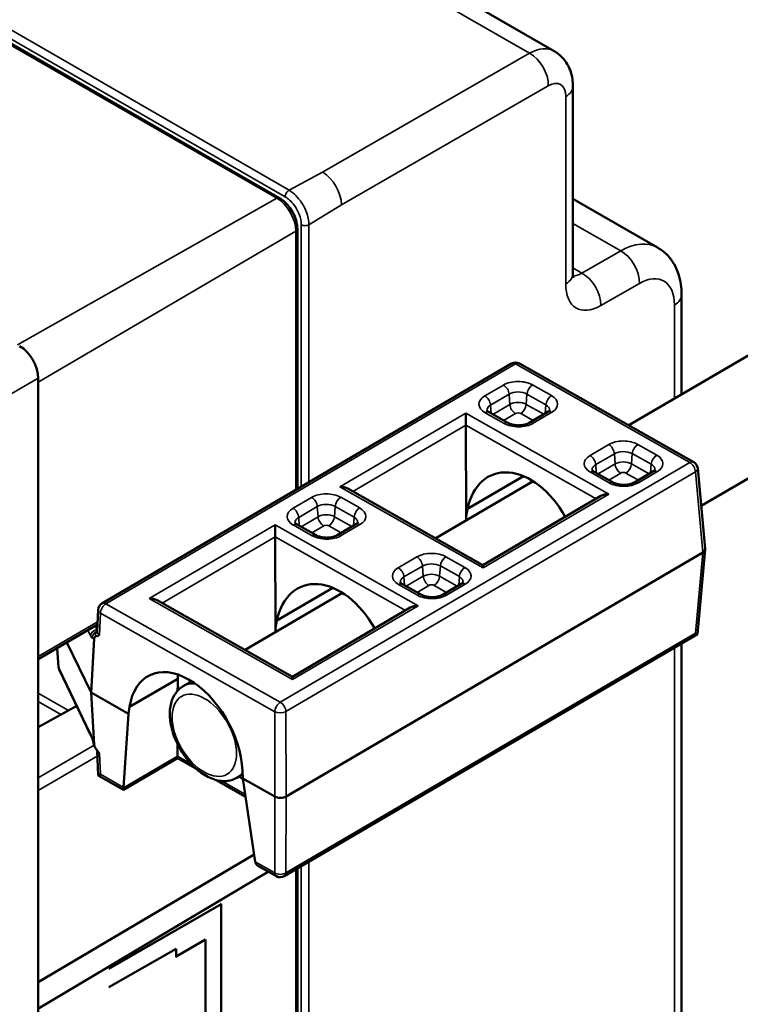
# Model space of a CAD drawing. Units: millimetres. Extents: x 30 to 830, y 10 to 584.
# Drawn here: x 168 to 179, y 104 to 119 of the extents above; entities that cross this region are included whole.
import ezdxf

# ---------------------------------------------------------------- set-up
doc = ezdxf.new("R2010")
doc.units = ezdxf.units.MM
doc.header["$LTSCALE"] = 2
doc.layers.add('Visible (ISO)', color=7, linetype='Continuous', lineweight=50)
doc.layers.add('Visible Narrow (ISO)', color=7, linetype='Continuous', lineweight=35)

msp = doc.modelspace()

# ---------------------------------------------------------------- linework, layer by layer
at = {"layer": 'Visible (ISO)'}
for p, q in [((175.809, 118.194), (140.307, 138.638)), ((171.668, 115.978), (137.986, 135.374)), ((176.09, 114.841), (176.09, 117.665)), ((176.09, 115.967), (177.367, 115.231)), ((171.938, 111.592), (171.938, 115.511)), ((177.728, 113.018), (177.728, 114.521)), ((179.812, 114.239), (176.931, 112.551)), ((168.993, 109.866), (175.164, 113.482)), ((175.284, 113.483), (177.91, 111.997)), ((168.034, 113.26), (168.034, 57.208)), ((180.621, 112.859), (178.022, 111.336)), ((175.111, 112.586), (174.826, 112.748)), ((175.71, 112.752), (175.43, 112.588)), ((174.478, 112.552), (174.48, 111.181)), ((176.697, 111.689), (176.412, 111.85)), ((177.296, 111.855), (177.016, 111.69)), ((177.971, 111.903), (178.081, 110.687)), ((175.491, 111.707), (174.023, 110.847)), ((174.503, 111.29), (175.345, 111.784)), ((174.735, 110.444), (172.699, 111.596)), ((176.512, 111.486), (174.735, 110.444)), ((174.48, 111.181), (174.503, 111.29)), ((174.48, 111.115), (174.48, 111.181)), ((174.48, 111.181), (174.48, 111.181)), ((172.221, 110.892), (171.936, 111.054)), ((172.82, 111.058), (172.539, 110.894)), ((171.604, 110.868), (171.606, 109.497)), ((171.767, 106.954), (178.047, 110.635)), ((178.081, 110.679), (177.965, 109.4)), ((172.617, 110.023), (171.15, 109.163)), ((171.63, 109.606), (172.472, 110.1)), ((173.807, 109.995), (173.521, 110.157)), ((174.406, 110.161), (174.125, 109.996)), ((171.862, 108.76), (169.826, 109.913)), ((168.934, 109.768), (168.92, 109.442)), ((173.639, 109.802), (171.862, 108.76)), ((171.606, 109.497), (171.63, 109.606)), ((168.034, 109.024), (168.924, 109.545)), ((171.606, 109.431), (171.606, 109.497)), ((171.606, 109.497), (171.606, 109.497)), ((168.83, 108.52), (168.875, 109.331)), ((171.741, 105.753), (177.965, 109.4)), ((168.319, 109.191), (168.34, 108.906)), ((168.83, 108.52), (168.466, 109.276)), ((177.728, 72.836), (177.728, 109.261)), ((168.828, 107.874), (168.349, 108.87)), ((169.41, 108.306), (170.135, 108.73)), ((170.135, 108.73), (170.135, 108.634)), ((170.346, 108.692), (170.216, 108.616)), ((170.134, 108.55), (170.135, 108.634)), ((170.135, 108.634), (170.135, 108.634)), ((170.135, 108.634), (170.149, 108.565)), ((168.875, 107.739), (168.83, 108.52)), ((169.394, 108.2), (168.83, 108.52)), ((168.034, 107.999), (168.613, 108.321)), ((169.394, 108.2), (169.41, 108.306)), ((169.318, 107.091), (169.394, 108.2)), ((168.92, 107.646), (168.937, 107.272)), ((170.132, 107.562), (170.133, 107.743)), ((170.132, 107.532), (169.318, 107.055)), ((170.41, 107.375), (170.132, 107.532)), ((168.937, 107.271), (169.318, 107.055)), ((171.158, 106.951), (170.716, 107.202)), ((171.115, 107.288), (171.025, 107.236)), ((171.112, 107.343), (171.118, 107.224)), ((171.118, 107.224), (171.303, 105.968)), ((171.597, 106.953), (171.118, 107.224)), ((168.034, 104.154), (171.287, 106.079)), ((171.354, 105.903), (171.621, 105.752)), ((171.938, 103.662), (171.938, 105.868)), ((169.099, 104.356), (170.788, 105.328)), ((170.788, 105.328), (170.773, 105.337)), ((170.788, 103.607), (170.788, 105.328)), ((170.11, 104.539), (170.555, 104.796)), ((170.53, 104.781), (170.555, 104.796)), ((170.555, 104.796), (170.555, 103.48)), ((170.11, 104.659), (169.099, 104.077)), ((170.101, 104.534), (170.11, 104.539)), ((170.11, 104.539), (170.11, 104.659))]:
    msp.add_line(p, q, dxfattribs=at)
for centre, radius, start, end in [((175.225, 113.379), 0.12, 60.4946, 120.3704), ((177.851, 111.892), 0.12, 5.1822, 60.4946), ((169.054, 109.762), 0.12, 120.3704, 177.4933), ((168.439, 108.913), 0.1, 184.0553, 205.6867), ((171.68, 105.856), 0.12, 240.4946, 300.3704)]:
    msp.add_arc(centre, radius, start, end, dxfattribs=at)
for centre, major_axis, ratio, start_param, end_param in [((167.749, 113.419), (-0.2, 0.347), 0.586744, 3.93641, 5.492354), ((174.476, 112.637), (-0.001, 0.138), 0.007577, 4.051059, 5.499683), ((175.342, 110.693), (0.479, -1.106), 0.648253, 1.72692, 3.891883), ((172.58, 111.526), (0.17, 0.001), 0.578093, 0.787294, 1.566433), ((176.632, 111.417), (0.17, 0.001), 0.578093, 1.566433, 2.354299), ((171.603, 110.953), (-0.001, 0.138), 0.007577, 4.051059, 5.499683), ((177.961, 110.683), (0.12, 0), 0.574287, 5.507836, 6.335199), ((174.736, 110.306), (-0.001, 0.138), 0.007577, 5.499683, 6.278822), ((172.469, 109.009), (0.479, -1.106), 0.648253, 1.72692, 3.891883), ((169.707, 109.842), (0.17, 0.001), 0.578093, 0.787294, 1.566433), ((173.759, 109.733), (0.17, 0.001), 0.578093, 1.566433, 2.354299), ((177.851, 109.472), (-0.114, 0.072), 0.007031, 3.137975, 3.868546), ((170.256, 107.712), (-0.557, 1.064), 0.612411, 4.065607, 6.983923), ((170.997, 108.146), (-0.704, 0.976), 0.509, 0.548161, 0.622881), ((171.863, 108.622), (-0.001, 0.138), 0.007577, 5.499683, 6.278822), ((170.131, 107.671), (0.001, -0.138), 0.007577, 0.004363, 0.665121), ((169.054, 107.342), (-0.117, -0.072), 0.02495, 6.277052, 7.03627), ((169.054, 107.342), (-0.079, -0.145), 0.594469, 5.505816, 5.51347), ((170.997, 108.146), (0.704, -0.976), 0.509, 5.393706, 5.469835), ((169.403, 107.145), (-0.069, -0.0987), 0.498907, 5.591518, 5.661331), ((169.317, 107.194), (0.001, -0.138), 0.007577, 6.278822, 6.948306), ((171.681, 107.003), (0.12, 0), 0.577441, 3.937135, 5.505192), ((171.387, 106.022), (0.046, 0.111), 0.638181, 2.324898, 2.394711), ((171.473, 105.973), (-0.17, -0.001), 0.578093, 0.11781, 0.787294)]:
    msp.add_ellipse(centre, major_axis=major_axis, ratio=ratio, start_param=start_param, end_param=end_param, dxfattribs=at)
for points, knots in [([(175.809, 118.194), (175.852, 118.169), (175.891, 118.139), (175.957, 118.071), (175.984, 118.034), (176.028, 117.958), (176.044, 117.92), (176.069, 117.845), (176.077, 117.808), (176.088, 117.735), (176.09, 117.7), (176.09, 117.665)], [-0.7873319, -0.7873319, -0.7873319, -0.7873319, -0.6298655, -0.6298655, -0.4723991, -0.4723991, -0.3149327, -0.3149327, -0.1574664, -0.1574664, 0, 0, 0, 0]), ([(171.938, 115.511), (171.938, 115.546), (171.933, 115.582), (171.916, 115.654), (171.903, 115.69), (171.871, 115.761), (171.851, 115.795), (171.806, 115.858), (171.781, 115.887), (171.727, 115.938), (171.699, 115.96), (171.668, 115.978)], [0, 0, 0, 0, 0.314159, 0.314159, 0.628319, 0.628319, 0.942478, 0.942478, 1.256637, 1.256637, 1.570796, 1.570796, 1.570796, 1.570796]), ([(177.367, 115.231), (177.419, 115.201), (177.468, 115.163), (177.551, 115.078), (177.586, 115.031), (177.642, 114.933), (177.664, 114.882), (177.698, 114.78), (177.709, 114.728), (177.724, 114.624), (177.728, 114.573), (177.728, 114.521)], [-0.7873319, -0.7873319, -0.7873319, -0.7873319, -0.6298655, -0.6298655, -0.4723991, -0.4723991, -0.3149327, -0.3149327, -0.1574664, -0.1574664, 0, 0, 0, 0]), ([(176.09, 114.841), (176.09, 114.824), (176.091, 114.81), (176.094, 114.789), (176.096, 114.782), (176.097, 114.778), (176.098, 114.777), (176.098, 114.777)], [0, 0, 0, 0, 0.1574664, 0.1574664, 0.3149327, 0.3149327, 0.3812599, 0.3812599, 0.3812599, 0.3812599]), ([(174.826, 112.748), (174.82, 112.751), (174.814, 112.755), (174.805, 112.762), (174.802, 112.765), (174.797, 112.77), (174.795, 112.772), (174.794, 112.775), (174.794, 112.775), (174.794, 112.775)], [1.5707963, 1.5707963, 1.5707963, 1.5707963, 1.7172885, 1.7172885, 1.8637806, 1.8637806, 2.0102727, 2.0102727, 2.1305158, 2.1305158, 2.1305158, 2.1305158]), ([(175.741, 112.778), (175.741, 112.778), (175.74, 112.778), (175.739, 112.775), (175.738, 112.774), (175.733, 112.769), (175.73, 112.766), (175.722, 112.759), (175.716, 112.755), (175.71, 112.752)], [5.7409191, 5.7409191, 5.7409191, 5.7409191, 5.8541809, 5.8541809, 5.9971823, 5.9971823, 6.1401838, 6.1401838, 6.2831853, 6.2831853, 6.2831853, 6.2831853]), ([(175.43, 112.588), (175.42, 112.582), (175.408, 112.576), (175.379, 112.565), (175.361, 112.561), (175.324, 112.554), (175.303, 112.552), (175.261, 112.55), (175.239, 112.551), (175.198, 112.556), (175.179, 112.561), (175.145, 112.571), (175.13, 112.577), (175.116, 112.584), (175.113, 112.585), (175.111, 112.586)], [0, 0, 0, 0, 0.232974, 0.232974, 0.481213, 0.481213, 0.742127, 0.742127, 1.008766, 1.008766, 1.272794, 1.272794, 1.525935, 1.525935, 1.570796, 1.570796, 1.570796, 1.570796]), ([(176.412, 111.85), (176.405, 111.854), (176.4, 111.858), (176.391, 111.865), (176.388, 111.868), (176.383, 111.873), (176.381, 111.875), (176.38, 111.877), (176.379, 111.878), (176.379, 111.878)], [1.5707963, 1.5707963, 1.5707963, 1.5707963, 1.7172885, 1.7172885, 1.8637806, 1.8637806, 2.0102727, 2.0102727, 2.1305158, 2.1305158, 2.1305158, 2.1305158]), ([(177.326, 111.881), (177.326, 111.881), (177.326, 111.88), (177.325, 111.878), (177.323, 111.876), (177.319, 111.871), (177.316, 111.868), (177.307, 111.862), (177.302, 111.858), (177.296, 111.855)], [5.7409191, 5.7409191, 5.7409191, 5.7409191, 5.8541809, 5.8541809, 5.9971823, 5.9971823, 6.1401838, 6.1401838, 6.2831853, 6.2831853, 6.2831853, 6.2831853]), ([(177.016, 111.69), (177.006, 111.685), (176.994, 111.679), (176.964, 111.668), (176.947, 111.663), (176.909, 111.656), (176.889, 111.654), (176.846, 111.653), (176.825, 111.654), (176.784, 111.659), (176.764, 111.663), (176.73, 111.673), (176.715, 111.679), (176.701, 111.687), (176.699, 111.688), (176.697, 111.689)], [0, 0, 0, 0, 0.232974, 0.232974, 0.481213, 0.481213, 0.742127, 0.742127, 1.008766, 1.008766, 1.272794, 1.272794, 1.525935, 1.525935, 1.570796, 1.570796, 1.570796, 1.570796]), ([(171.936, 111.054), (171.929, 111.058), (171.924, 111.061), (171.915, 111.068), (171.911, 111.071), (171.906, 111.076), (171.905, 111.078), (171.903, 111.081), (171.903, 111.081), (171.903, 111.081)], [1.5707963, 1.5707963, 1.5707963, 1.5707963, 1.7172885, 1.7172885, 1.8637806, 1.8637806, 2.0102727, 2.0102727, 2.1305158, 2.1305158, 2.1305158, 2.1305158]), ([(172.85, 111.084), (172.85, 111.084), (172.85, 111.084), (172.849, 111.082), (172.847, 111.08), (172.843, 111.075), (172.839, 111.072), (172.831, 111.065), (172.826, 111.062), (172.82, 111.058)], [5.7409191, 5.7409191, 5.7409191, 5.7409191, 5.8541809, 5.8541809, 5.9971823, 5.9971823, 6.1401838, 6.1401838, 6.2831853, 6.2831853, 6.2831853, 6.2831853]), ([(172.539, 110.894), (172.53, 110.888), (172.517, 110.882), (172.488, 110.872), (172.471, 110.867), (172.433, 110.86), (172.413, 110.858), (172.37, 110.856), (172.349, 110.857), (172.308, 110.863), (172.288, 110.867), (172.254, 110.877), (172.239, 110.883), (172.225, 110.89), (172.223, 110.891), (172.221, 110.892)], [0, 0, 0, 0, 0.232974, 0.232974, 0.481213, 0.481213, 0.742127, 0.742127, 1.008766, 1.008766, 1.272794, 1.272794, 1.525935, 1.525935, 1.570796, 1.570796, 1.570796, 1.570796]), ([(173.521, 110.157), (173.515, 110.16), (173.509, 110.164), (173.5, 110.171), (173.497, 110.174), (173.492, 110.179), (173.491, 110.181), (173.489, 110.183), (173.489, 110.184), (173.489, 110.184)], [1.5707963, 1.5707963, 1.5707963, 1.5707963, 1.7172885, 1.7172885, 1.8637806, 1.8637806, 2.0102727, 2.0102727, 2.1305158, 2.1305158, 2.1305158, 2.1305158]), ([(174.436, 110.187), (174.436, 110.187), (174.436, 110.186), (174.434, 110.184), (174.433, 110.182), (174.428, 110.177), (174.425, 110.174), (174.417, 110.168), (174.412, 110.164), (174.406, 110.161)], [5.7409191, 5.7409191, 5.7409191, 5.7409191, 5.8541809, 5.8541809, 5.9971823, 5.9971823, 6.1401838, 6.1401838, 6.2831853, 6.2831853, 6.2831853, 6.2831853]), ([(174.125, 109.996), (174.115, 109.991), (174.103, 109.985), (174.074, 109.974), (174.057, 109.97), (174.019, 109.963), (173.998, 109.96), (173.956, 109.959), (173.934, 109.96), (173.893, 109.965), (173.874, 109.969), (173.84, 109.98), (173.825, 109.986), (173.811, 109.993), (173.809, 109.994), (173.807, 109.995)], [0, 0, 0, 0, 0.232974, 0.232974, 0.481213, 0.481213, 0.742127, 0.742127, 1.008766, 1.008766, 1.272794, 1.272794, 1.525935, 1.525935, 1.570796, 1.570796, 1.570796, 1.570796]), ([(168.92, 109.442), (168.919, 109.44), (168.919, 109.438), (168.918, 109.434), (168.918, 109.434), (168.917, 109.433), (168.917, 109.433), (168.917, 109.433)], [0.8186455, 0.8186455, 0.8186455, 0.8186455, 0.9690757, 0.9690757, 1.1195058, 1.1195058, 1.1399617, 1.1399617, 1.1399617, 1.1399617]), ([(168.875, 109.331), (168.875, 109.338), (168.877, 109.343), (168.881, 109.354), (168.885, 109.359), (168.893, 109.367), (168.898, 109.369), (168.904, 109.37)], [0, 0, 0, 0, 0.00567389, 0.00567389, 0.01226378, 0.01226378, 0.01926064, 0.01926064, 0.01926064, 0.01926064]), ([(168.904, 109.37), (168.922, 109.374), (168.939, 109.382), (168.955, 109.39), (168.955, 109.39), (168.955, 109.39)], [0.02381547, 0.02381547, 0.02381547, 0.02381547, 0.04054826, 0.04054826, 0.04075066, 0.04075066, 0.04075066, 0.04075066]), ([(170.216, 108.616), (170.172, 108.59), (170.134, 108.555), (170.072, 108.468), (170.049, 108.416), (170.018, 108.295), (170.013, 108.225), (170.022, 108.075), (170.038, 107.994), (170.088, 107.836), (170.123, 107.757), (170.207, 107.608), (170.256, 107.538), (170.366, 107.412), (170.426, 107.357), (170.554, 107.266), (170.621, 107.231), (170.756, 107.189), (170.824, 107.181), (170.937, 107.196), (170.983, 107.211), (171.025, 107.236)], [1.184776, 1.184776, 1.184776, 1.184776, 1.437972, 1.437972, 1.715405, 1.715405, 2.040571, 2.040571, 2.385704, 2.385704, 2.728598, 2.728598, 3.069231, 3.069231, 3.411532, 3.411532, 3.756914, 3.756914, 4.086856, 4.086856, 4.326369, 4.326369, 4.326369, 4.326369]), ([(168.851, 107.814), (168.849, 107.819), (168.848, 107.824), (168.845, 107.833), (168.843, 107.838), (168.84, 107.846), (168.838, 107.851), (168.835, 107.858), (168.833, 107.862), (168.831, 107.869), (168.829, 107.872), (168.828, 107.874)], [1.0059514, 1.0059514, 1.0059514, 1.0059514, 1.098045, 1.098045, 1.1901387, 1.1901387, 1.2822323, 1.2822323, 1.374326, 1.374326, 1.4664196, 1.4664196, 1.4664196, 1.4664196]), ([(168.851, 107.814), (168.853, 107.808), (168.854, 107.803), (168.858, 107.791), (168.86, 107.785), (168.863, 107.772), (168.865, 107.766), (168.869, 107.753), (168.871, 107.746), (168.875, 107.732), (168.877, 107.724), (168.88, 107.716)], [0, 0, 0, 0, 0.00550931, 0.00550931, 0.01101861, 0.01101861, 0.01652792, 0.01652792, 0.02203723, 0.02203723, 0.02754653, 0.02754653, 0.02754653, 0.02754653]), ([(168.904, 107.672), (168.898, 107.681), (168.892, 107.689), (168.884, 107.705), (168.881, 107.712), (168.877, 107.725), (168.875, 107.732), (168.875, 107.739)], [0, 0, 0, 0, 0.00779721, 0.00779721, 0.01335191, 0.01335191, 0.01942319, 0.01942319, 0.01942319, 0.01942319]), ([(168.955, 107.6), (168.955, 107.6), (168.955, 107.6), (168.939, 107.624), (168.922, 107.649), (168.904, 107.672)], [-0.00025517, -0.00025517, -0.00025517, -0.00025517, 0, 0, 0.02109554, 0.02109554, 0.02109554, 0.02109554]), ([(168.917, 107.655), (168.918, 107.655), (168.918, 107.654), (168.918, 107.653), (168.918, 107.653), (168.919, 107.651), (168.919, 107.65), (168.919, 107.648), (168.92, 107.647), (168.92, 107.646)], [0.4718023, 0.4718023, 0.4718023, 0.4718023, 0.5425792, 0.5425792, 0.6173435, 0.6173435, 0.6921079, 0.6921079, 0.7668722, 0.7668722, 0.7668722, 0.7668722])]:
    msp.add_open_spline(points, degree=3, knots=knots, dxfattribs=at)
at = {"layer": 'Visible Narrow (ISO)'}
for p, q in [((140.954, 138.019), (175.436, 118.162)), ((171.812, 116.096), (138.162, 135.474)), ((137.963, 135.361), (171.629, 115.974)), ((138.045, 135.408), (171.753, 115.997)), ((175.436, 118.162), (172.319, 116.367)), ((172.602, 115.878), (175.719, 117.672)), ((175.982, 117.508), (175.982, 114.684)), ((172.319, 116.367), (171.812, 116.096)), ((171.629, 115.974), (167.722, 113.764)), ((172.602, 115.878), (172.112, 115.576)), ((171.997, 115.574), (171.997, 111.626)), ((172.112, 111.694), (172.112, 115.576)), ((176.09, 115.596), (176.811, 115.181)), ((168.034, 113.204), (171.915, 115.478)), ((171.915, 115.478), (171.915, 111.578)), ((176.811, 115.181), (176.227, 114.845)), ((176.227, 114.845), (176.09, 114.924)), ((176.509, 114.356), (177.093, 114.692)), ((177.62, 114.364), (177.62, 112.955)), ((169.054, 109.86), (175.225, 113.477)), ((175.225, 113.477), (177.851, 111.991)), ((166.609, 112.439), (168.034, 113.26)), ((175.044, 113.158), (174.763, 112.994)), ((175.767, 112.999), (175.482, 113.16)), ((174.849, 112.856), (175.129, 113.02)), ((175.129, 113.02), (175.14, 112.866)), ((175.398, 113.022), (175.387, 112.867)), ((175.398, 113.022), (175.683, 112.86)), ((174.849, 112.856), (174.858, 112.73)), ((175.14, 112.866), (174.883, 112.716)), ((175.652, 112.718), (175.387, 112.867)), ((175.683, 112.86), (175.674, 112.731)), ((174.476, 112.735), (172.58, 111.624)), ((176.632, 111.515), (174.476, 112.735)), ((174.767, 112.741), (175.052, 112.58)), ((175.046, 112.623), (175.225, 112.728)), ((175.303, 112.729), (175.49, 112.623)), ((175.491, 112.582), (175.771, 112.747)), ((172.774, 111.554), (174.478, 112.552)), ((174.478, 112.552), (176.438, 111.442)), ((176.629, 112.261), (176.349, 112.097)), ((177.353, 112.102), (177.068, 112.263)), ((176.434, 111.959), (176.715, 112.123)), ((176.715, 112.123), (176.726, 111.969)), ((176.984, 112.124), (176.973, 111.97)), ((176.984, 112.124), (177.269, 111.963)), ((177.851, 111.991), (171.68, 108.374)), ((176.434, 111.959), (176.443, 111.833)), ((176.726, 111.969), (176.469, 111.818)), ((177.237, 111.82), (176.973, 111.97)), ((177.269, 111.963), (177.26, 111.833)), ((171.766, 108.233), (177.937, 111.849)), ((176.353, 111.844), (176.638, 111.683)), ((176.632, 111.726), (176.811, 111.831)), ((176.889, 111.831), (177.076, 111.726)), ((177.076, 111.685), (177.357, 111.849)), ((177.937, 111.849), (178.047, 110.635)), ((172.58, 111.624), (174.736, 110.404)), ((174.736, 110.404), (176.632, 111.515)), ((172.153, 111.464), (171.873, 111.3)), ((172.877, 111.305), (172.591, 111.467)), ((171.958, 111.162), (172.238, 111.327)), ((172.238, 111.327), (172.25, 111.172)), ((172.508, 111.328), (172.497, 111.173)), ((172.508, 111.328), (172.793, 111.166)), ((171.958, 111.162), (171.967, 111.036)), ((172.25, 111.172), (171.993, 111.022)), ((172.761, 111.024), (172.497, 111.173)), ((172.793, 111.166), (172.784, 111.037)), ((171.603, 111.051), (169.707, 109.94)), ((173.759, 109.831), (171.603, 111.051)), ((171.877, 111.048), (172.162, 110.886)), ((172.156, 110.929), (172.335, 111.034)), ((172.413, 111.035), (172.6, 110.929)), ((172.6, 110.888), (172.881, 111.053)), ((169.901, 109.87), (171.604, 110.868)), ((171.604, 110.868), (173.565, 109.759)), ((178.047, 110.635), (177.937, 109.419)), ((173.739, 110.567), (173.458, 110.403)), ((174.462, 110.408), (174.177, 110.569)), ((173.544, 110.265), (173.824, 110.429)), ((173.824, 110.429), (173.835, 110.275)), ((174.093, 110.431), (174.082, 110.276)), ((174.093, 110.431), (174.379, 110.269)), ((173.544, 110.265), (173.553, 110.139)), ((173.835, 110.275), (173.578, 110.124)), ((174.347, 110.126), (174.082, 110.276)), ((174.379, 110.269), (174.369, 110.14)), ((173.462, 110.15), (173.747, 109.989)), ((173.741, 110.032), (173.921, 110.137)), ((173.998, 110.137), (174.185, 110.032)), ((174.186, 109.991), (174.466, 110.155)), ((169.707, 109.94), (171.863, 108.72)), ((171.68, 108.374), (169.054, 109.86)), ((171.863, 108.72), (173.759, 109.831)), ((168.926, 109.586), (168.034, 109.064)), ((168.955, 109.39), (168.97, 109.718)), ((168.97, 109.718), (171.596, 108.232)), ((168.782, 109.462), (168.822, 109.378)), ((168.918, 109.471), (168.892, 109.526)), ((168.921, 109.473), (168.918, 109.471)), ((177.937, 109.419), (171.766, 105.803)), ((168.343, 108.893), (168.322, 109.192)), ((177.62, 109.198), (177.62, 72.679)), ((168.822, 107.898), (168.343, 108.893)), ((168.488, 108.251), (168.034, 108.512)), ((168.034, 108.385), (168.375, 108.189)), ((171.596, 108.232), (171.597, 106.953)), ((171.767, 106.954), (171.766, 108.233)), ((168.875, 107.73), (168.034, 107.237)), ((168.034, 107.043), (168.923, 107.564)), ((168.97, 107.288), (168.955, 107.6)), ((170.132, 107.562), (169.318, 107.085)), ((170.337, 107.446), (170.132, 107.562)), ((169.318, 107.091), (168.97, 107.288)), ((171.154, 106.984), (170.793, 107.188)), ((171.597, 106.953), (171.596, 105.802)), ((171.766, 105.803), (171.767, 106.954)), ((171.286, 106.085), (168.034, 104.16)), ((171.596, 105.802), (171.303, 105.968)), ((171.997, 105.903), (171.997, 70.978)), ((172.112, 71.045), (172.112, 105.97)), ((171.493, 105.824), (168.034, 103.763)), ((168.034, 103.746), (171.507, 105.816)), ((171.915, 105.855), (171.915, 103.629))]:
    msp.add_line(p, q, dxfattribs=at)
for centre, major_axis, ratio, start_param, end_param in [((175.417, 117.497), (0.389, 0.699), 0.567915, 6.274756, 7.023314), ((175.426, 117.829), (-0.2, 0.347), 0.617637, 3.929606, 5.499184), ((175.709, 117.34), (-0.189, -0.352), 0.557578, 2.337987, 3.873876), ((175.69, 117.665), (0.4, 0), 0.575862, 5.532694, 6.283185), ((172.319, 116.04), (0.2, -0.347), 0.578798, 0.787946, 2.357524), ((171.628, 115.909), (0.0399, 0.0693), 0.578093, 0, 0.774738), ((171.629, 115.643), (0.202, -0.351), 0.578093, 0.787332, 2.358128), ((171.81, 116.029), (0.0399, 0.0693), 0.578093, 0.748558, 2.354261), ((172.054, 115.607), (0.08, 0), 0.575862, 3.926991, 5.532694), ((171.858, 115.511), (0.08, 0), 0.575862, 5.506514, 6.283185), ((176.782, 114.184), (0.578, 1.052), 0.564486, 6.272078, 7.020635), ((176.801, 114.849), (-0.2, 0.347), 0.617637, 3.929606, 5.499184), ((175.69, 114.841), (0.4, 0), 0.575862, 5.532694, 6.283185), ((176.236, 115.178), (0.18, 0.358), 0.536499, 3.313631, 3.859834), ((176.217, 114.513), (-0.2, 0.347), 0.617637, 3.929606, 5.499184), ((177.074, 114.026), (-0.379, -0.705), 0.557578, 2.337987, 3.873876), ((176.528, 115.021), (-0.379, -0.705), 0.557578, 5.479579, 7.015469), ((177.328, 114.521), (0.4, 0), 0.575862, 5.532694, 6.283185), ((175.225, 113.379), (-0.061, 0.104), 0.583116, 5.495319, 6.283185), ((175.225, 113.379), (0.059, 0.104), 0.573026, 0, 0.779139), ((175.265, 113.033), (-0.31, 0), 0.575862, 3.935717, 5.506514), ((175.044, 113.06), (-0.061, 0.104), 0.583116, 4.011789, 5.495319), ((175.482, 113.062), (0.059, 0.104), 0.573026, 0.779139, 2.262669), ((174.984, 112.869), (-0.31, 0), 0.575862, 5.506514, 7.07731), ((174.763, 112.896), (-0.061, 0.104), 0.583116, 4.011789, 5.495319), ((175.265, 112.944), (0.19, 0), 0.575862, 0.794125, 2.364921), ((175.767, 112.901), (-0.059, -0.104), 0.573026, 3.920732, 5.404262), ((175.55, 112.872), (0.31, 0), 0.575862, 5.506514, 7.07731), ((174.984, 112.779), (-0.19, 0), 0.575862, 5.506514, 6.327145), ((175.265, 112.796), (-0.175, 0), 0.575862, 3.935717, 5.506514), ((175.225, 112.826), (0.061, -0.104), 0.583116, 4.011789, 5.495319), ((175.303, 112.827), (0.059, 0.104), 0.573026, 3.920732, 5.404262), ((175.55, 112.782), (0.19, 0), 0.575862, 6.239225, 7.07731), ((174.767, 112.643), (0.059, 0.104), 0.573026, 0, 0.779139), ((175.265, 112.706), (0.055, 0), 0.575862, 0.794125, 2.364921), ((175.771, 112.648), (-0.061, 0.104), 0.583116, 5.495319, 6.283185), ((175.052, 112.482), (0.059, 0.104), 0.573026, 0, 0.779139), ((175.27, 112.707), (0.31, 0), 0.575862, 3.935717, 5.506514), ((175.491, 112.484), (-0.061, 0.104), 0.583116, 5.495319, 6.283185), ((176.85, 112.136), (-0.31, 0), 0.575862, 3.935717, 5.506514), ((176.629, 112.163), (-0.061, 0.104), 0.583116, 4.011789, 5.495319), ((177.068, 112.165), (0.059, 0.104), 0.573026, 0.779139, 2.262669), ((176.85, 112.046), (0.19, 0), 0.575862, 0.794125, 2.364921), ((177.353, 112.004), (-0.059, -0.104), 0.573026, 3.920732, 5.404262), ((177.136, 111.974), (0.31, 0), 0.575862, 5.506514, 7.07731), ((176.57, 111.971), (-0.31, 0), 0.575862, 5.506514, 7.07731), ((176.349, 111.998), (-0.061, 0.104), 0.583116, 4.011789, 5.495319), ((176.57, 111.882), (-0.19, 0), 0.575862, 5.506514, 6.327145), ((176.85, 111.898), (-0.175, 0), 0.575862, 3.935717, 5.506514), ((176.811, 111.929), (0.061, -0.104), 0.583116, 4.011789, 5.495319), ((176.889, 111.929), (0.059, 0.104), 0.573026, 3.920732, 5.404262), ((177.136, 111.885), (0.19, 0), 0.575862, 6.239225, 7.07731), ((177.851, 111.892), (0.059, 0.104), 0.573026, 0, 0.779139), ((177.851, 111.892), (0.061, -0.104), 0.583116, 0.83529, 2.353727), ((176.353, 111.746), (0.059, 0.104), 0.573026, 0, 0.779139), ((176.85, 111.809), (0.055, 0), 0.575862, 0.794125, 2.364921), ((177.357, 111.751), (-0.061, 0.104), 0.583116, 5.495319, 6.283185), ((177.851, 111.892), (0.12, 0.011), 0.574814, 5.455822, 6.283185), ((176.638, 111.585), (0.059, 0.104), 0.573026, 0, 0.779139), ((176.855, 111.81), (0.31, 0), 0.575862, 3.935717, 5.506514), ((177.076, 111.587), (-0.061, 0.104), 0.583116, 5.495319, 6.283185), ((172.374, 111.339), (-0.31, 0), 0.575862, 3.935717, 5.506514), ((172.153, 111.366), (-0.061, 0.104), 0.583116, 4.011789, 5.495319), ((172.374, 111.25), (0.19, 0), 0.575862, 0.794125, 2.364921), ((172.591, 111.368), (0.059, 0.104), 0.573026, 0.779139, 2.262669), ((172.094, 111.175), (-0.31, 0), 0.575862, 5.506514, 7.07731), ((171.873, 111.202), (-0.061, 0.104), 0.583116, 4.011789, 5.495319), ((172.877, 111.207), (-0.059, -0.104), 0.573026, 3.920732, 5.404262), ((172.659, 111.178), (0.31, 0), 0.575862, 5.506514, 7.07731), ((171.877, 110.949), (0.059, 0.104), 0.573026, 0, 0.779139), ((172.094, 111.085), (-0.19, 0), 0.575862, 5.506514, 6.327145), ((172.374, 111.102), (-0.175, 0), 0.575862, 3.935717, 5.506514), ((172.335, 111.133), (0.061, -0.104), 0.583116, 4.011789, 5.495319), ((172.413, 111.133), (0.059, 0.104), 0.573026, 3.920732, 5.404262), ((172.659, 111.088), (0.19, 0), 0.575862, 6.239225, 7.07731), ((172.881, 110.955), (-0.061, 0.104), 0.583116, 5.495319, 6.283185), ((172.374, 111.012), (0.055, 0), 0.575862, 0.794125, 2.364921), ((172.162, 110.788), (0.059, 0.104), 0.573026, 0, 0.779139), ((172.379, 111.013), (0.31, 0), 0.575862, 3.935717, 5.506514), ((172.6, 110.79), (-0.061, 0.104), 0.583116, 5.495319, 6.283185), ((173.96, 110.442), (-0.31, 0), 0.575862, 3.935717, 5.506514), ((173.739, 110.469), (-0.061, 0.104), 0.583116, 4.011789, 5.495319), ((173.96, 110.352), (0.19, 0), 0.575862, 0.794125, 2.364921), ((174.177, 110.471), (0.059, 0.104), 0.573026, 0.779139, 2.262669), ((173.679, 110.278), (-0.31, 0), 0.575862, 5.506514, 7.07731), ((173.458, 110.305), (-0.061, 0.104), 0.583116, 4.011789, 5.495319), ((174.462, 110.31), (-0.059, -0.104), 0.573026, 3.920732, 5.404262), ((174.245, 110.28), (0.31, 0), 0.575862, 5.506514, 7.07731), ((173.679, 110.188), (-0.19, 0), 0.575862, 5.506514, 6.327145), ((173.96, 110.204), (-0.175, 0), 0.575862, 3.935717, 5.506514), ((173.921, 110.235), (0.061, -0.104), 0.583116, 4.011789, 5.495319), ((173.998, 110.236), (0.059, 0.104), 0.573026, 3.920732, 5.404262), ((174.245, 110.191), (0.19, 0), 0.575862, 6.239225, 7.07731), ((174.466, 110.057), (-0.061, 0.104), 0.583116, 5.495319, 6.283185), ((173.462, 110.052), (0.059, 0.104), 0.573026, 0, 0.779139), ((173.96, 110.115), (0.055, 0), 0.575862, 0.794125, 2.364921), ((169.054, 109.762), (-0.061, 0.104), 0.583116, 5.495319, 6.283185), ((173.747, 109.891), (0.059, 0.104), 0.573026, 0, 0.779139), ((173.965, 110.116), (0.31, 0), 0.575862, 3.935717, 5.506514), ((174.186, 109.893), (-0.061, 0.104), 0.583116, 5.495319, 6.283185), ((169.054, 109.762), (-0.12, 0.005), 0.544555, 0, 0.818646), ((169.054, 109.762), (0.059, 0.104), 0.573026, 0.779139, 2.297576), ((168.918, 109.389), (0.0901, 0.0433), 0.787883, 1.20856, 2.726997), ((168.946, 109.35), (-0.0561, -0.0828), 0.947452, 4.097192, 5.395751), ((168.926, 109.558), (-0.013, -0.123), 0.006064, 0.331854, 0.792322), ((168.883, 109.532), (0.0506, -0.0863), 0.583116, 5.955787, 6.035779), ((169.04, 109.444), (-0.12, -0.005), 0.600545, 6.231377, 7.050023), ((168.83, 109.547), (-0.033, 0.212), 0.250463, 2.452549, 2.913017), ((168.439, 108.913), (-0.0997, -0.0071), 0.562439, 0, 0.229117), ((168.439, 108.913), (-0.0901, -0.0433), 0.787883, 5.973309, 6.283185), ((170.621, 107.926), (-0.404, 0.69), 0.583116, 5.886979, 6.283185), ((171.68, 108.276), (-0.059, -0.104), 0.573026, 3.920732, 5.439168), ((171.68, 108.276), (-0.061, 0.104), 0.583116, 3.976883, 5.495319), ((171.68, 108.276), (0.12, 0), 0.513861, 3.936677, 5.504734), ((168.83, 107.74), (-0.047, 0.204), 0.19873, 5.096673, 5.557141), ((168.918, 107.918), (-0.0901, -0.0433), 0.787883, 5.973309, 6.283185), ((168.946, 107.844), (-0.0953, -0.0303), 0.487998, 6.066343, 6.283185), ((169.04, 107.645), (0.12, -0.004), 0.550141, 3.185082, 3.951954), ((170.621, 107.926), (0.404, -0.69), 0.583116, 0, 0.2536), ((171.68, 105.856), (-0.12, 0), 0.634712, 0.796, 2.364058), ((171.68, 105.856), (-0.059, -0.104), 0.573026, 5.543888, 6.283185), ((171.68, 105.856), (0.061, -0.104), 0.583116, 0, 0.73057)]:
    msp.add_ellipse(centre, major_axis=major_axis, ratio=ratio, start_param=start_param, end_param=end_param, dxfattribs=at)
msp.add_ellipse((170.536, 107.877), major_axis=(0.344, -0.587), ratio=0.583116, dxfattribs=at)
for points, knots in [([(171.753, 115.997), (171.769, 115.988), (171.785, 115.977), (171.825, 115.944), (171.85, 115.92), (171.901, 115.858), (171.926, 115.818), (171.972, 115.722), (171.989, 115.665), (171.996, 115.6), (171.997, 115.587), (171.997, 115.574)], [0, 0, 0, 0, 0.0168062, 0.0168062, 0.0436961, 0.0436961, 0.078653, 0.078653, 0.1240969, 0.1240969, 0.1354262, 0.1354262, 0.1354262, 0.1354262]), ([(172.112, 115.576), (172.112, 115.591), (172.111, 115.606), (172.103, 115.687), (172.082, 115.757), (172.025, 115.876), (171.993, 115.925), (171.93, 116.001), (171.901, 116.031), (171.851, 116.071), (171.831, 116.085), (171.812, 116.096)], [-0.1354262, -0.1354262, -0.1354262, -0.1354262, -0.1240969, -0.1240969, -0.078653, -0.078653, -0.0436961, -0.0436961, -0.0168062, -0.0168062, 0, 0, 0, 0]), ([(168.904, 109.37), (168.903, 109.372), (168.902, 109.374), (168.897, 109.386), (168.896, 109.395), (168.897, 109.406), (168.898, 109.409), (168.899, 109.413), (168.901, 109.421), (168.905, 109.426), (168.91, 109.434), (168.913, 109.438), (168.915, 109.441)], [-0.03215813, -0.03215813, -0.03215813, -0.03215813, -0.03109526, -0.03109526, -0.02480106, -0.02480106, -0.02086718, -0.02086718, -0.02086718, -0.01043359, -0.01043359, 0, 0, 0, 0]), ([(168.85, 109.339), (168.854, 109.336), (168.857, 109.335), (168.864, 109.333), (168.868, 109.333), (168.871, 109.332), (168.873, 109.332), (168.874, 109.332), (168.875, 109.331)], [0, 0, 0, 0, 0.01043359, 0.01043359, 0.02086718, 0.02086718, 0.02086718, 0.02441201, 0.02441201, 0.02441201, 0.02441201]), ([(168.875, 107.739), (168.874, 107.743), (168.873, 107.747), (168.871, 107.751), (168.868, 107.764), (168.864, 107.776), (168.857, 107.801), (168.854, 107.813), (168.85, 107.825)], [-0.02441201, -0.02441201, -0.02441201, -0.02441201, -0.02086718, -0.02086718, -0.02086718, -0.01043359, -0.01043359, 0, 0, 0, 0])]:
    msp.add_open_spline(points, degree=3, knots=knots, dxfattribs=at)

doc.saveas('drawing.dxf')
